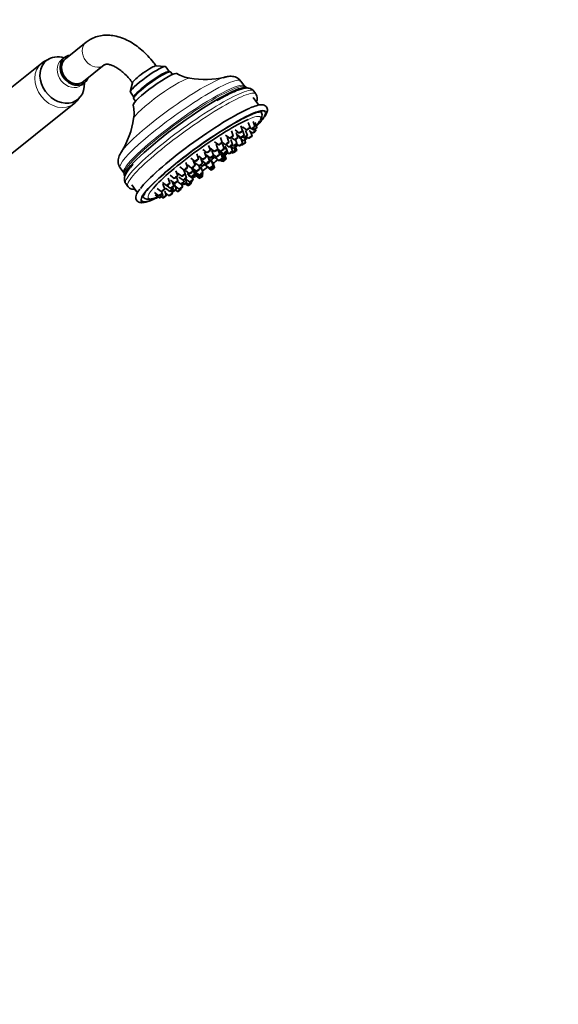
# Model space of a CAD drawing. Units: millimetres. Extents: x 0 to 2429, y 0 to 2715.
# Drawn here: x 2170 to 2429, y 422 to 896 of the extents above; entities that cross this region are included whole.
import ezdxf
from ezdxf import colors
from ezdxf.entities.mleader import LeaderData, LeaderLine
from ezdxf.math import Vec2, Vec3

# ---------------------------------------------------------------- set-up
doc = ezdxf.new("R2010")
doc.units = ezdxf.units.MM
doc.layers.add('DV6_Défaut', color=7, linetype='Continuous')
doc.layers.add('Défaut', color=7, linetype='Continuous')

# ---------------------------------------------------------------- blocks, each defined once
blk = doc.blocks.new('_DOT')
at = {"color": 0}
blk.add_line((0, 0), (-1, 0), dxfattribs=at)
at = {"color": 0, "const_width": 0.333}
blk.add_lwpolyline([(-0.1665, 0, 1), (0.1665, 0, 1)], format="xyb", close=True, dxfattribs=at)
blk = doc.blocks.new('SE5')
at = {"layer": 'DV6_Défaut', "color": 7, "linetype": 'Continuous', "lineweight": 35}
for p, q in [((2202.22, 885.28), (2192.22, 877.29)), ((2191.75, 877.88), (2190.33, 876.75)), ((2180.85, 875.25), (2140.36, 842.91)), ((2182.13, 876.13), (2181.02, 875.34)), ((2200.96, 866.35), (2210.96, 874.34)), ((2240.26, 873.59), (2235.77, 873.91)), ((2242.2, 871.15), (2240.52, 873.47)), ((2242.73, 871.07), (2242.05, 871.18)), ((2243.83, 869.75), (2242.95, 870.96)), ((2200.01, 864.64), (2201.42, 865.77)), ((2224.57, 865.83), (2223.47, 861.47)), ((2278.35, 864.21), (2276.61, 866.62)), ((2223.49, 861.19), (2225.17, 858.87)), ((2225.19, 859.01), (2225.07, 858.33)), ((2225.11, 858.08), (2225.99, 856.87)), ((2285.3, 855), (2282.62, 858.7)), ((2283.88, 860.38), (2282.87, 861.78)), ((2155.96, 823.38), (2196.46, 855.72)), ((2277.5, 842.68), (2276.68, 845.1)), ((2277.41, 844.59), (2279.45, 843.05)), ((2281.07, 844.22), (2280.25, 846.64)), ((2281.04, 844.15), (2281.79, 843.58)), ((2283.41, 844.75), (2282.59, 847.17)), ((2284.38, 844.22), (2283.56, 846.64)), ((2267.66, 837), (2266.84, 839.41)), ((2269.28, 840.59), (2271.32, 839.05)), ((2270.87, 837.11), (2270.05, 839.53)), ((2272.06, 839.42), (2273.62, 838.25)), ((2272.94, 840.22), (2272.12, 842.64)), ((2273.85, 843.05), (2275.88, 841.51)), ((2275.24, 839.42), (2274.42, 841.83)), ((2274.75, 840.86), (2276.69, 839.39)), ((2275.84, 839.41), (2277.88, 837.87)), ((2277.46, 839.79), (2278.16, 839.26)), ((2278.31, 840.56), (2277.49, 842.98)), ((2279.78, 840.43), (2278.96, 842.85)), ((2279.5, 839.04), (2279.22, 839.87)), ((2279.29, 839.92), (2280.43, 839.05)), ((2280.59, 842.81), (2282.3, 841.51)), ((2282.05, 840.22), (2281.38, 842.21)), ((2282, 843.63), (2282.76, 843.05)), ((2283.92, 842.68), (2283.64, 843.52)), ((2261.99, 833.21), (2261.17, 835.63)), ((2264, 837.37), (2266.04, 835.83)), ((2265.62, 833.86), (2264.8, 836.28)), ((2267.59, 837.19), (2269.25, 835.94)), ((2268.63, 833.98), (2267.81, 836.39)), ((2269.86, 832.8), (2269.04, 835.22)), ((2269.46, 835.99), (2270.99, 834.83)), ((2270.4, 832.11), (2269.58, 834.53)), ((2272.61, 836), (2271.79, 838.42)), ((2271.8, 835.25), (2273.19, 834.19)), ((2272.65, 832.81), (2271.84, 835.22)), ((2272.51, 835.83), (2273.18, 835.32)), ((2274.8, 836.49), (2274.13, 838.46)), ((2274.66, 833.21), (2274.15, 834.72)), ((2274.81, 835.36), (2274.54, 836.17)), ((2274.66, 836.28), (2275.88, 835.36)), ((2277.5, 836.53), (2276.76, 838.72)), ((2277.02, 836.02), (2277.28, 835.83)), ((2278.9, 837), (2278.5, 838.17)), ((2256.31, 829.1), (2255.49, 831.52)), ((2256.36, 830.37), (2258.4, 828.83)), ((2258.34, 833.58), (2260.37, 832.04)), ((2260.02, 830), (2259.2, 832.42)), ((2259.9, 831.14), (2261.93, 829.6)), ((2261.55, 828), (2260.73, 830.42)), ((2261.97, 834.24), (2264, 832.7)), ((2263.55, 830.77), (2262.73, 833.19)), ((2263.42, 831.15), (2264.86, 830.06)), ((2264.24, 829.8), (2266.27, 828.26)), ((2265.63, 833.86), (2267.01, 832.81)), ((2266.48, 831.23), (2265.66, 833.65)), ((2266.2, 833.17), (2268.24, 831.63)), ((2266.74, 832.48), (2268.78, 830.94)), ((2267.89, 829.43), (2267.07, 831.84)), ((2268.7, 829.27), (2267.91, 831.6)), ((2269.29, 829.19), (2268.66, 831.03)), ((2269.6, 829.1), (2268.96, 830.98)), ((2270.4, 832.12), (2271.03, 831.64)), ((2272.05, 832.2), (2272.36, 831.96)), ((2272.86, 832.18), (2273.04, 832.04)), ((2273.98, 833.13), (2273.58, 834.34)), ((2247.29, 825.29), (2249.33, 823.75)), ((2250.95, 824.92), (2250.13, 827.34)), ((2250.95, 826.27), (2252.98, 824.73)), ((2252.65, 829.47), (2254.69, 827.93)), ((2254.61, 825.9), (2253.78, 828.32)), ((2254.59, 827.3), (2256.62, 825.76)), ((2256.95, 824.35), (2256.42, 825.92)), ((2258.24, 826.93), (2257.42, 829.35)), ((2258.37, 822.54), (2257.55, 824.96)), ((2257.89, 828.37), (2259.93, 826.83)), ((2259.64, 826.14), (2261.68, 824.6)), ((2259.97, 825.74), (2262, 824.2)), ((2260.21, 825.46), (2262.25, 823.92)), ((2260.28, 826.96), (2260.39, 826.8)), ((2260.38, 825.29), (2262.41, 823.75)), ((2261.1, 827.21), (2260.95, 827.41)), ((2261.4, 827.79), (2261.5, 827.64)), ((2263.3, 825.77), (2262.48, 828.19)), ((2263.62, 825.37), (2262.8, 827.79)), ((2263.87, 825.09), (2263.05, 827.51)), ((2264.03, 824.92), (2263.21, 827.34)), ((2266.67, 828.41), (2267.08, 828.11)), ((2267.4, 828.22), (2267.67, 828.02)), ((2267.82, 828.05), (2267.98, 827.93)), ((2218.62, 824.78), (2220.36, 822.37)), ((2242.6, 821.31), (2244.64, 819.77)), ((2246.26, 820.94), (2245.44, 823.36)), ((2246.39, 818.56), (2245.76, 820.42)), ((2246.25, 822.33), (2248.29, 820.79)), ((2246.85, 820.39), (2248.88, 818.85)), ((2249.91, 821.96), (2249.29, 823.78)), ((2250.5, 820.02), (2249.87, 821.87)), ((2249.97, 823.5), (2252.01, 821.96)), ((2250.79, 822.03), (2252.82, 820.49)), ((2251.33, 821.34), (2253.36, 819.8)), ((2253.63, 823.13), (2253.08, 824.74)), ((2253.29, 824.72), (2255.33, 823.18)), ((2254.44, 821.66), (2253.62, 824.08)), ((2254.98, 820.97), (2254.16, 823.39)), ((2254.66, 822.14), (2256.69, 820.6)), ((2254.71, 822.91), (2256.75, 821.37)), ((2254.83, 821.43), (2256.65, 820.06)), ((2254.94, 821.1), (2256.69, 819.77)), ((2258.31, 821.77), (2258.15, 822.26)), ((2258.27, 821.23), (2258.16, 821.55)), ((2258.31, 820.94), (2258.24, 821.15)), ((2221.24, 817.31), (2222.25, 815.91)), ((2224.24, 816.57), (2226.92, 812.86)), ((2238.88, 817.78), (2240.91, 816.24)), ((2240.01, 814.54), (2239.18, 816.96)), ((2240.98, 816.24), (2242.77, 814.88)), ((2242.53, 817.41), (2241.71, 819.82)), ((2242.73, 818.94), (2244.77, 817.39)), ((2244.39, 816.05), (2243.65, 818.24)), ((2244.12, 814.66), (2243.84, 815.48)), ((2245.58, 814.53), (2244.76, 816.95)), ((2245.09, 815.97), (2247.03, 814.51)), ((2246.12, 818.23), (2247.79, 816.97)), ((2248.65, 815.68), (2248.17, 817.11)), ((2248.24, 817.15), (2248.91, 816.64)), ((2249.41, 818.14), (2249.14, 818.93)), ((2249.91, 817.2), (2251.18, 816.24)), ((2250.53, 817.81), (2249.97, 819.47)), ((2250.03, 819.47), (2252.06, 817.93)), ((2250.38, 817.59), (2251.4, 816.81)), ((2252.8, 817.41), (2252.72, 817.63)), ((2253.02, 817.98), (2252.89, 818.36)), ((2253.68, 819.1), (2253.44, 819.8)), ((2235.18, 812.9), (2237.21, 811.36)), ((2235.43, 811.86), (2237.47, 810.32)), ((2236.35, 814.91), (2238.38, 813.37)), ((2238.43, 810.85), (2239.14, 810.32)), ((2238.83, 812.53), (2238.53, 813.4)), ((2239.09, 811.48), (2238.77, 812.41)), ((2240.76, 811.49), (2240.06, 813.53)), ((2240.35, 812.7), (2242.11, 811.36)), ((2240.46, 815.03), (2242.5, 813.49)), ((2243.27, 813.88), (2243.96, 813.36)), ((2243.73, 812.53), (2243.27, 813.88)), ((2245.22, 814.12), (2246.21, 813.37)), ((2247.83, 814.54), (2247.73, 814.85))]:
    blk.add_line(p, q, dxfattribs=at)
for centre, radius, start, end in [((2254.59, 884.57), 16.76, 238.6571, 261.3845), ((2259.4, 908.36), 41.01, 259.7348, 283.5687), ((2277.76, 861.88), 2.32, 31.4562, 78.9342), ((2209.13, 851.25), 16.16, 350.3346, 13.6354), ((2288.69, 837.36), 17.94, 104.9881, 114.6673), ((2184.43, 854.28), 41.01, 328.0446, 351.9883), ((2256.62, 833.21), 7.5, 323.4216, 341.8959), ((2256.62, 833.21), 7.5, 269.7298, 295.3166), ((2256.62, 833.21), 7.5, 304.6834, 310.5445), ((2219.47, 821.89), 1.01, 17.8251, 28.0951), ((2222.7, 822.04), 2.22, 174.7241, 216.9616), ((2218.72, 858.1), 50.53, 288.0153, 290.8754)]:
    blk.add_arc(centre, radius, start, end, dxfattribs=at)
at = {"layer": 'DV6_Défaut', "color": 7, "linetype": 'Continuous', "lineweight": 18}
for centre, major_axis, ratio, start_param, end_param in [((2206.59, 879.81), (4.37, -5.47), 0.81339, 3.140864, 6.266755), ((2188.65, 865.49), (-7.8, 9.77), 0.81339, 0, 3.135706), ((2188.65, 865.49), (-7.8, 9.77), 0.81339, 6.268046, 6.283185), ((2195.17, 870.69), (-4.84, 6.06), 0.81339, 0.000397, 3.138183), ((2247.62, 845.7), (28.99, 20.92), 0.141783, 0, 3.141593), ((2245.11, 849.18), (26.65, 19.23), 0.141783, 0.411077, 2.756073), ((2238.82, 857.89), (13.7, 9.88), 0.141783, 0.141121, 3.000785), ((2249.35, 843.29), (28.99, 20.92), 0.141783, 0, 3.137825), ((2252.06, 839.54), (30.82, 22.24), 0.141783, 0, 3.141593), ((2249.76, 842.72), (-29.16, -21.04), 0.141783, 3.257429, 6.181623), ((2249.35, 843.29), (28.99, 20.92), 0.141783, 6.279127, 6.283185), ((2253.06, 838.15), (30.82, 22.24), 0.141783, 0, 3.142128), ((2253.06, 838.15), (30.82, 22.24), 0.141783, 6.281247, 6.283185), ((2258.65, 830.4), (-29.6, -21.36), 0.141783, 2.573931, 4.089674), ((2259.1, 829.78), (26.98, 19.46), 0.141783, 0, 0.579841), ((2259.1, 829.78), (26.98, 19.46), 0.141783, 5.981906, 6.283185), ((2258.65, 830.4), (30, 21.65), 0.141783, 0, 0.229297), ((2258.65, 830.4), (30, 21.65), 0.141783, 5.908124, 6.283185), ((2260.34, 828.06), (5.27, 3.8), 0.141783, 1.255388, 1.345695), ((2260.34, 828.06), (5.27, 3.8), 0.141783, -1.259798, -0.759337), ((2260.34, 828.06), (5.27, 3.8), 0.141783, 3.881994, 4.39916), ((2260.34, 828.06), (5.27, 3.8), 0.141783, -4.469744, -4.368744), ((2258.65, 830.4), (30, 21.65), 0.141783, 2.883573, 3.805679), ((2258.65, 830.4), (-29.6, -21.36), 0.141783, 5.934745, 6.283185), ((2259.1, 829.78), (26.98, 19.46), 0.141783, 2.599752, 3.641304), ((2258.65, 830.4), (-29.6, -21.36), 0.141783, 0, 0.468099)]:
    blk.add_ellipse(centre, major_axis=major_axis, ratio=ratio, start_param=start_param, end_param=end_param, dxfattribs=at)
at = {"layer": 'DV6_Défaut', "color": 7, "linetype": 'Continuous', "lineweight": 35}
for centre, major_axis, ratio, start_param, end_param in [((2190.68, 867.1), (-7.49, 9.38), 0.81339, 5.414503, 6.283185), ((2196.59, 871.82), (-4.84, 6.06), 0.81339, 0, 3.585161), ((2196.59, 871.82), (4.37, -5.47), 0.81339, 3.141593, 6.283185), ((2196.59, 871.82), (-4.84, 6.06), 0.81339, 5.839616, 6.283185), ((2190.68, 867.1), (-7.49, 9.38), 0.81339, 0, 4.010275), ((2232.01, 867.33), (-8.51, -6.14), 0.141783, 3.141593, 6.283185), ((2230.27, 869.74), (-5.68, -4.1), 0.141783, 3.309482, 6.115296), ((2234.03, 864.52), (8.92, 6.44), 0.141783, 0, 3.141593), ((2235.48, 862.51), (10.54, 7.61), 0.141783, 0.062872, 3.077481), ((2233.74, 864.92), (-8.51, -6.14), 0.141783, 3.285317, 6.139461), ((2233.74, 864.92), (8.51, 6.14), 0.141783, 0.143724, 2.997868), ((2245.11, 849.18), (26.65, 19.23), 0.141783, 0.346715, 0.411077), ((2250.4, 841.84), (29.43, 21.24), 0.141783, 0.070065, 3.065104), ((2249.76, 842.72), (-29.16, -21.04), 0.141783, 3.237571, 3.257429), ((2256.91, 832.81), (30, 21.65), 0.141783, 0.547181, 2.718552), ((2258.65, 830.4), (30, 21.65), 0.141783, 0.229297, 2.883573), ((2258.65, 830.4), (30, 21.65), 0.141783, -0.663805, -0.375061), ((2258.65, 830.4), (-29.6, -21.36), 0.141783, 4.089674, 5.934745), ((2259.1, 829.78), (26.98, 19.46), 0.141783, 0.579841, 2.599752), ((2259.1, 829.78), (26.98, 19.46), 0.141783, -0.499297, -0.301279), ((2258.65, 830.4), (-29.6, -21.36), 0.141783, -3.785956, -3.709254), ((2259.1, 829.78), (26.98, 19.46), 0.141783, -1.06313, -1.051654), ((2245.11, 849.18), (26.65, 19.23), 0.141783, -3.527113, -3.48783), ((2259.1, 829.78), (26.98, 19.46), 0.141783, 4.573717, 4.667608), ((2256.42, 833), (5.47, -5.11), 0.804092, 5.70175, 5.97551), ((2254.86, 832.19), (3.54, -6.12), 0.57735, 0.103763, 0.245303), ((2256.83, 833.43), (5.47, -5.11), 0.804092, 5.70175, 5.814407), ((2256.27, 833.01), (-3.74, 6.48), 0.57735, 3.09433, 3.24926), ((2256.98, 833.42), (-3.74, 6.48), 0.57735, 3.04696, 3.24926), ((2256.83, 833.43), (5.47, -5.11), 0.804092, -0.342775, -0.307675), ((2256.27, 833.01), (3.74, -6.48), 0.57735, 0.241398, 0.274938), ((2256.42, 833), (-5.47, 5.11), 0.804092, 2.967648, 3.187996), ((2257.64, 834.3), (5.17, -4.82), 0.804092, 5.971605, 6.113145), ((2256.98, 833.42), (3.74, -6.48), 0.57735, 0.241398, 0.515158), ((2256.83, 833.43), (-5.47, 5.11), 0.804092, 2.967648, 3.241408), ((2263.22, 824.34), (-0.811, -0.585), 0.141783, 0, 4.09623), ((2259.1, 829.78), (26.98, 19.46), 0.141783, -1.51655, -1.429302), ((2268.78, 828.52), (-0.811, -0.585), 0.141783, 5.256746, 6.283185), ((2268.78, 828.52), (-0.811, -0.585), 0.141783, 0, 4.388559), ((2249.76, 842.72), (-29.16, -21.04), 0.141783, -0.101563, -0.089882), ((2257.5, 820.36), (-0.811, -0.585), 0.141783, 5.079774, 6.283185), ((2257.5, 820.36), (-0.811, -0.585), 0.141783, 0, 4.201001), ((2263.22, 824.34), (-0.811, -0.585), 0.141783, 5.370379, 6.283185), ((2258.65, 830.4), (-29.6, -21.36), 0.141783, 0.468099, 0.644657)]:
    blk.add_ellipse(centre, major_axis=major_axis, ratio=ratio, start_param=start_param, end_param=end_param, dxfattribs=at)
for centre, major_axis in [((2280.26, 843.64), (-0.811, -0.585)), ((2280.26, 843.64), (0.405, 0.293)), ((2282.6, 844.17), (-0.811, -0.585)), ((2282.6, 844.17), (0.405, 0.293)), ((2283.57, 843.64), (-0.811, -0.585)), ((2283.57, 843.64), (0.405, 0.293)), ((2272.12, 839.64), (-0.811, -0.585)), ((2272.12, 839.64), (0.405, 0.293)), ((2274.43, 838.84), (-0.811, -0.585)), ((2274.43, 838.84), (0.405, 0.293)), ((2276.69, 842.1), (-0.811, -0.585)), ((2276.69, 842.1), (0.405, 0.293)), ((2277.49, 839.98), (-0.811, -0.585)), ((2277.49, 839.98), (0.405, 0.293)), ((2278.68, 838.46), (-0.811, -0.585)), ((2278.96, 839.85), (-0.811, -0.585)), ((2278.96, 839.85), (0.405, 0.293)), ((2281.24, 839.64), (-0.811, -0.585)), ((2281.24, 839.64), (0.405, 0.293)), ((2283.11, 842.1), (-0.811, -0.585)), ((2283.11, 842.1), (0.405, 0.293)), ((2266.84, 836.42), (-0.811, -0.585)), ((2266.84, 836.42), (0.405, 0.293)), ((2270.05, 836.53), (-0.811, -0.585)), ((2270.05, 836.53), (0.405, 0.293)), ((2271.8, 835.42), (-0.811, -0.585)), ((2271.8, 835.42), (0.405, 0.293)), ((2273.98, 835.91), (-0.811, -0.585)), ((2274, 834.78), (-0.811, -0.585)), ((2273.98, 835.91), (0.405, 0.293)), ((2274, 834.78), (0.405, 0.293)), ((2276.69, 835.95), (-0.811, -0.585)), ((2276.69, 835.95), (0.405, 0.293)), ((2278.09, 836.42), (-0.811, -0.585)), ((2278.09, 836.42), (0.405, 0.293)), ((2278.68, 838.46), (0.405, 0.293)), ((2259.21, 829.42), (-0.811, -0.585)), ((2259.21, 829.42), (0.405, 0.293)), ((2261.18, 832.63), (-0.811, -0.585)), ((2261.18, 832.63), (0.405, 0.293)), ((2262.74, 830.19), (-0.811, -0.585)), ((2262.74, 830.19), (0.405, 0.293)), ((2264.81, 833.29), (-0.811, -0.585)), ((2264.81, 833.29), (0.405, 0.293)), ((2265.66, 830.65), (-0.811, -0.585)), ((2265.66, 830.65), (0.405, 0.293)), ((2267.82, 833.4), (-0.811, -0.585)), ((2267.82, 833.4), (0.405, 0.293)), ((2269.05, 832.22), (-0.811, -0.585)), ((2269.05, 832.22), (0.405, 0.293)), ((2269.59, 831.53), (-0.811, -0.585)), ((2269.59, 831.53), (0.405, 0.293)), ((2271.84, 832.23), (-0.811, -0.585)), ((2271.84, 832.23), (0.405, 0.293)), ((2273.17, 832.55), (-0.811, -0.585)), ((2273.17, 832.55), (0.405, 0.293)), ((2273.85, 832.63), (-0.811, -0.585)), ((2273.85, 832.63), (0.405, 0.293)), ((2250.14, 824.34), (-0.811, -0.585)), ((2253.79, 825.32), (-0.811, -0.585)), ((2253.79, 825.32), (0.405, 0.293)), ((2255.49, 828.52), (-0.811, -0.585)), ((2255.49, 828.52), (0.405, 0.293)), ((2257.43, 826.35), (-0.811, -0.585)), ((2257.43, 826.35), (0.405, 0.293)), ((2260.73, 827.42), (-0.811, -0.585)), ((2260.73, 827.42), (0.405, 0.293)), ((2262.48, 825.19), (-0.811, -0.585)), ((2262.81, 824.79), (-0.811, -0.585)), ((2262.48, 825.19), (0.405, 0.293)), ((2263.06, 824.51), (-0.811, -0.585)), ((2262.81, 824.79), (0.405, 0.293)), ((2267.08, 828.85), (-0.811, -0.585)), ((2267.08, 828.85), (0.405, 0.293)), ((2267.88, 828.69), (-0.811, -0.585)), ((2267.88, 828.69), (0.405, 0.293)), ((2268.47, 828.61), (-0.811, -0.585)), ((2268.47, 828.61), (0.405, 0.293)), ((2268.78, 828.52), (0.405, 0.293)), ((2245.45, 820.36), (-0.811, -0.585)), ((2245.45, 820.36), (0.405, 0.293)), ((2249.09, 821.38), (-0.811, -0.585)), ((2249.09, 821.38), (0.405, 0.293)), ((2250.14, 824.34), (0.405, 0.293)), ((2252.81, 822.55), (-0.811, -0.585)), ((2252.81, 822.55), (0.405, 0.293)), ((2253.63, 821.08), (-0.811, -0.585)), ((2253.63, 821.08), (0.405, 0.293)), ((2254.17, 820.39), (-0.811, -0.585)), ((2254.17, 820.39), (0.405, 0.293)), ((2256.14, 823.77), (-0.811, -0.585)), ((2256.14, 823.77), (0.405, 0.293)), ((2257.45, 820.65), (-0.811, -0.585)), ((2257.5, 821.19), (-0.811, -0.585)), ((2257.55, 821.96), (-0.811, -0.585)), ((2257.45, 820.65), (0.405, 0.293)), ((2257.5, 821.19), (0.405, 0.293)), ((2257.5, 820.36), (0.405, 0.293)), ((2257.55, 821.96), (0.405, 0.293)), ((2263.06, 824.51), (0.405, 0.293)), ((2263.22, 824.34), (0.405, 0.293)), ((2241.72, 816.83), (-0.811, -0.585)), ((2241.72, 816.83), (0.405, 0.293)), ((2243.58, 815.47), (-0.811, -0.585)), ((2243.58, 815.47), (0.405, 0.293)), ((2245.58, 817.98), (-0.811, -0.585)), ((2245.58, 817.98), (0.405, 0.293)), ((2247.84, 815.1), (-0.811, -0.585)), ((2247.84, 815.1), (0.405, 0.293)), ((2248.59, 817.56), (-0.811, -0.585)), ((2248.59, 817.56), (0.405, 0.293)), ((2249.69, 819.44), (-0.811, -0.585)), ((2249.72, 817.23), (-0.811, -0.585)), ((2249.69, 819.44), (0.405, 0.293)), ((2249.72, 817.23), (0.405, 0.293)), ((2251.98, 816.83), (-0.811, -0.585)), ((2252.21, 817.4), (-0.811, -0.585)), ((2251.98, 816.83), (0.405, 0.293)), ((2252.21, 817.4), (0.405, 0.293)), ((2252.87, 818.52), (-0.811, -0.585)), ((2252.87, 818.52), (0.405, 0.293)), ((2238.02, 811.95), (-0.811, -0.585)), ((2238.27, 810.91), (-0.811, -0.585)), ((2238.02, 811.95), (0.405, 0.293)), ((2238.27, 810.91), (0.405, 0.293)), ((2239.19, 813.96), (-0.811, -0.585)), ((2239.19, 813.96), (0.405, 0.293)), ((2239.94, 810.91), (-0.811, -0.585)), ((2239.94, 810.91), (0.405, 0.293)), ((2242.92, 811.95), (-0.811, -0.585)), ((2243.3, 814.08), (-0.811, -0.585)), ((2242.92, 811.95), (0.405, 0.293)), ((2243.3, 814.08), (0.405, 0.293)), ((2244.77, 813.95), (-0.811, -0.585)), ((2244.77, 813.95), (0.405, 0.293)), ((2247.02, 813.96), (-0.811, -0.585)), ((2247.02, 813.96), (0.405, 0.293))]:
    blk.add_ellipse(centre, major_axis=major_axis, ratio=0.141783, dxfattribs=at)
for points, knots in [([(2235.95, 873.83), (2235.46, 874.5), (2234.26, 876.09), (2231.92, 878.79), (2229.02, 881.56), (2225.92, 883.98), (2222.66, 885.98), (2219.28, 887.49), (2215.97, 888.41), (2212.83, 888.76), (2209.81, 888.62), (2206.91, 887.94), (2204.26, 886.76), (2202.92, 885.8), (2202.22, 885.28)], [0, 0, 0, 0, 0.049158, 0.140587, 0.232643, 0.325537, 0.419379, 0.51396, 0.608055, 0.689768, 0.76856, 0.853453, 0.935195, 1, 1, 1, 1]), ([(2184.39, 877.1), (2184.27, 877.06), (2183.51, 876.82), (2182.82, 876.48), (2182.13, 876.13)], [0, 0, 0, 0, 0.148071, 1, 1, 1, 1]), ([(2210.96, 874.34), (2211.01, 874.38), (2211.18, 874.5), (2211.47, 874.63), (2212.18, 874.73), (2213.27, 874.62), (2214.73, 874.19), (2216.49, 873.35), (2218.41, 872.11), (2220.42, 870.45), (2222.37, 868.47), (2223.79, 866.74), (2224.45, 865.83), (2224.59, 865.64)], [0, 0, 0, 0, 0.052582, 0.178587, 0.281218, 0.377005, 0.478572, 0.577706, 0.677095, 0.777751, 0.879933, 0.978598, 1, 1, 1, 1]), ([(2276.55, 866.59), (2276.29, 866.94), (2275.78, 867.65), (2274.52, 868.4), (2273.19, 868.83), (2271.87, 868.95), (2270.5, 868.84), (2269.3, 868.6), (2268.5, 868.32), (2268.21, 868.21)], [0, 0, 0, 0, 0.098839, 0.234158, 0.366003, 0.506928, 0.673352, 0.894987, 1, 1, 1, 1]), ([(2282.87, 861.73), (2282.83, 861.8), (2282.62, 862.23), (2281.76, 862.82), (2280.67, 863.21), (2279.51, 863.3), (2278.09, 863.14), (2276.31, 862.65), (2274.05, 861.79), (2271.49, 860.63), (2268.71, 859.21), (2266.45, 857.96), (2265.31, 857.31), (2265.1, 857.19)], [0, 0, 0, 0, 0.010618, 0.080037, 0.147497, 0.223062, 0.321436, 0.460771, 0.588938, 0.724042, 0.855025, 0.976464, 1, 1, 1, 1]), ([(2196.35, 855.72), (2196.62, 855.9), (2197.45, 856.48), (2198.35, 857.62), (2198.92, 858.56), (2199.07, 858.83)], [0, 0, 0, 0, 0.209387, 0.778946, 1, 1, 1, 1]), ([(2284.18, 856.58), (2284.24, 856.73), (2284.4, 857.22), (2284.57, 858.08), (2284.49, 859.31), (2284.1, 859.98), (2283.88, 860.34)], [0, 0, 0, 0, 0.147539, 0.466032, 0.757039, 1, 1, 1, 1]), ([(2288.03, 849.34), (2288.29, 849.72), (2288.87, 850.57), (2289.34, 851.69), (2289.51, 852.86), (2289.23, 853.97), (2288.4, 854.81), (2287.4, 855.15), (2286.28, 855.2), (2285.18, 855.05), (2284.36, 854.79), (2284.05, 854.7)], [0, 0, 0, 0, 0.102041, 0.27249, 0.37771, 0.472711, 0.574869, 0.671587, 0.782068, 0.932386, 1, 1, 1, 1]), ([(2273.3, 846.14), (2273.89, 846.48), (2275.34, 847.31), (2277.8, 848.63), (2280.31, 849.87), (2282.48, 850.82), (2284.15, 851.43), (2285.32, 851.72), (2285.92, 851.79), (2286.06, 851.77), (2286.06, 851.77)], [0, 0, 0, 0, 0.080119, 0.231662, 0.382524, 0.532013, 0.679035, 0.806009, 0.920093, 1, 1, 1, 1]), ([(2286.13, 847.88), (2286.39, 848.36), (2286.73, 849.05), (2286.91, 850.22), (2286.73, 851.27), (2286.34, 851.87), (2286.14, 852.09)], [0, 0, 0, 0, 0.370614, 0.611462, 0.83388, 1, 1, 1, 1]), ([(2277.03, 838.52), (2276.99, 838.49), (2276.95, 838.45), (2276.91, 838.42), (2276.9, 838.41), (2276.88, 838.4), (2276.87, 838.39)], [0, 0, 0, 0, 0.760483, 0.760483, 0.760483, 1, 1, 1, 1]), ([(2219.51, 832.9), (2219.29, 832.6), (2218.78, 831.91), (2218.2, 830.79), (2217.74, 829.44), (2217.54, 828.03), (2217.74, 826.52), (2218.18, 825.31), (2218.6, 824.87), (2218.68, 824.78)], [0, 0, 0, 0, 0.133888, 0.364336, 0.52968, 0.682021, 0.826993, 0.970112, 1, 1, 1, 1]), ([(2224.91, 826.63), (2224.37, 826.04), (2223.34, 824.91), (2222.03, 823.18), (2221.15, 821.71), (2220.67, 820.39), (2220.55, 819.21), (2220.74, 818.06), (2221.13, 817.55), (2221.3, 817.33)], [0, 0, 0, 0, 0.161672, 0.367079, 0.582688, 0.723619, 0.836415, 0.940832, 1, 1, 1, 1]), ([(2222.31, 815.94), (2222.41, 815.77), (2222.72, 815.27), (2223.67, 814.72), (2224.75, 814.43), (2225.43, 814.41), (2225.78, 814.43)], [0, 0, 0, 0, 0.115629, 0.399657, 0.684419, 1, 1, 1, 1]), ([(2228, 814.52), (2227.76, 814.21), (2227.13, 813.39), (2226.49, 812.21), (2226.11, 811.03), (2226.1, 809.92), (2226.6, 808.87), (2227.52, 808.24), (2228.53, 808.02), (2229.74, 808.06), (2231.37, 808.41), (2233.51, 809.15), (2235.45, 809.99), (2236.62, 810.55), (2236.9, 810.68)], [0, 0, 0, 0, 0.054967, 0.169884, 0.26326, 0.332088, 0.397063, 0.464945, 0.533174, 0.617482, 0.732252, 0.851362, 0.964709, 1, 1, 1, 1]), ([(2229.46, 811.06), (2229.61, 810.82), (2230.07, 810.28), (2231, 809.81), (2232.03, 809.66), (2233.11, 809.72), (2233.9, 809.92), (2234.35, 810.05)], [0, 0, 0, 0, 0.13556, 0.321402, 0.515818, 0.762279, 1, 1, 1, 1]), ([(2229.74, 811.14), (2229.74, 811.14), (2229.73, 811.17), (2229.85, 811.5), (2230.13, 811.96), (2230.31, 812.27)], [0, 0, 0, 0, 0.141241, 0.545257, 1, 1, 1, 1])]:
    blk.add_open_spline(points, degree=3, knots=knots, dxfattribs=at)
for points in [[(2278.45, 864.09), (2278.46, 864.07), (2278.43, 864.11), (2278.36, 864.22)], [(2261.03, 829.57), (2261.21, 829.69), (2261.38, 829.8), (2261.54, 829.9)], [(2258.08, 827.39), (2258.24, 827.53), (2258.42, 827.67), (2258.61, 827.81)]]:
    blk.add_open_spline(points, degree=3, dxfattribs=at)

msp = doc.modelspace()

# ---------------------------------------------------------------- block references
at = {"layer": 'Défaut'}
msp.add_blockref('SE5', (0, 0), dxfattribs=at)

# ---------------------------------------------------------------- leaders
at = {"layer": 'Défaut', "color": 7, "linetype": 'Continuous', "lineweight": 18}
ml = msp.add_multileader_mtext('Standard', dxfattribs=at)
ml.set_content('{\\pxsm0.9;\\fSolid Edge ISO|b1||i0||c0|p34;\\W1.;15/09/2022\\P}', color=256)
ml.set_leader_properties()
ml.set_arrow_properties(name='DOT')
ml.build(insert=Vec2(0, 0))
ml.multileader.update_dxf_attribs({"leader_type": 0, "dogleg_length": 0, "arrow_head_size": 12})
ctx = ml.context
ctx.base_point, ctx.char_height, ctx.arrow_head_size, ctx.landing_gap_size = Vec3(2341.9, 2707.73), 12, 12, 4.2
notes = []
notes.append((ctx, [(0, (0, 0, 0), (0, 0), (1, 0), 1, [])]))
ctx.mtext.insert = Vec3(2343.9, 2713.85)
for ctx, leaders in notes:
    for number, flags, end, landing, length, lines in leaders:
        leader = LeaderData()
        leader.index, (leader.has_last_leader_line, leader.has_dogleg_vector, leader.attachment_direction) = number, flags
        leader.last_leader_point, leader.dogleg_vector, leader.dogleg_length = Vec3(end), Vec3(landing), length
        for number, points, colour, breaks in lines:
            line = LeaderLine()
            line.index, line.vertices, line.color, line.breaks = number, Vec3.list(points), colors.encode_raw_color(colour), breaks
            leader.lines.append(line)
        ctx.leaders.append(leader)

doc.saveas('drawing.dxf')
